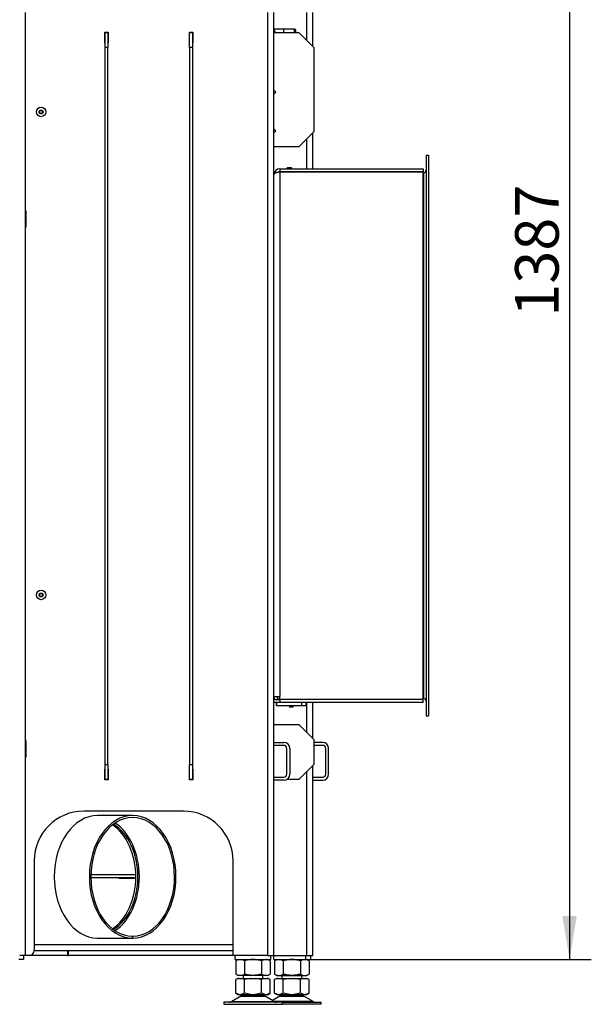
# Model space of a CAD drawing. Units: millimetres. Extents: x 0 to 918, y 1 to 1486.
# Drawn here: x 60 to 117, y 956 to 1055 of the extents above; entities that cross this region are included whole.
import ezdxf
from ezdxf.enums import TextEntityAlignment as Align

# ---------------------------------------------------------------- set-up
doc = ezdxf.new("R2010")
doc.units = ezdxf.units.MM
for name, color, linetype in [('Default', 7, 'Continuous'), ('H03-014', 7, 'Continuous'), ('H03-038', 7, 'Continuous'), ('H03-039', 7, 'Continuous'), ('H03-040', 7, 'Continuous'), ('H05-153-1', 7, 'Continuous'), ('H06-025-0', 7, 'Continuous'), ('H07-011-0', 7, 'Continuous'), ('H07-068L-0', 7, 'Continuous'), ('H07-083-2', 7, 'Continuous'), ('H14-043', 7, 'Continuous'), ('H17-481-0', 7, 'Continuous'), ('H18-535', 7, 'Continuous'), ('H19-017', 7, 'Continuous'), ('H19-580', 7, 'Continuous'), ('H19-602', 7, 'Continuous'), ('H19-605', 7, 'Continuous'), ('H19-608', 7, 'Continuous'), ('H19-609', 7, 'Continuous'), ('H19-610L', 7, 'Continuous'), ('H19-610R', 7, 'Continuous'), ('H19-612', 7, 'Continuous'), ('HZ-092', 7, 'Continuous'), ('NAVAROVACI_MATIC', 7, 'Continuous'), ('NUT_DIN_934_1987', 7, 'Continuous'), ('SCREW_DIN_7984_M', 7, 'Continuous'), ('SCREW_DIN_7991_M', 7, 'Continuous'), ('SCREW_DIN_912_M1', 7, 'Continuous'), ('SCREW_ISO_7380_M', 7, 'Continuous')]:
    doc.layers.add(name, color=color, linetype=linetype)
doc.styles.add('SEACAD_Solid_Edge_ANSI', font='seans.ttf')
doc.dimstyles.new('ISO', dxfattribs={"dimtxt": 4.375, "dimasz": 4.375, "dimexe": 2.1875, "dimexo": 0, "dimgap": 1.09375, "dimtad": 1, "dimlfac": 10, "dimtxsty": 'SEACAD_Solid_Edge_ANSI', "dimblk1": '_SE_FILLED', "dimblk2": '_SE_FILLED', "dimsah": 1, "dimcen": 2.1875, "dimadec": 0, "dimazin": 0, "dimtfac": 0.75, "dimtdec": 3, "dimtmove": 0, "dimatfit": 3, "dimfxl": 1, "dimarcsym": 0})

# ---------------------------------------------------------------- blocks, each defined once
blk = doc.blocks.new('SE3')
at = {"layer": 'H03-014', "color": 7, "linetype": 'Continuous'}
for p, q in [((86.185, 1040.398), (86.185, 1040.098)), ((86.185, 1040.398), (100.585, 1040.398)), ((86.185, 1040.098), (100.585, 1040.098)), ((100.585, 1040.078), (86.185, 1040.078)), ((86.185, 1040.078), (86.185, 987.398)), ((100.585, 1040.398), (100.585, 1040.098)), ((100.585, 987.118), (100.585, 1040.078)), ((85.585, 987.398), (85.585, 1039.798)), ((85.585, 987.398), (86.185, 987.398)), ((85.585, 986.798), (85.585, 987.098)), ((85.585, 987.098), (86.185, 987.098)), ((86.185, 986.798), (85.585, 986.798)), ((86.185, 987.118), (86.185, 987.398)), ((100.585, 987.118), (86.185, 987.118)), ((100.585, 987.098), (86.185, 987.098)), ((86.185, 987.098), (86.185, 986.798)), ((100.585, 986.798), (86.185, 986.798)), ((100.585, 986.798), (100.585, 987.098))]:
    blk.add_line(p, q, dxfattribs=at)
for centre, radius, start, end in [((86.185, 1039.798), 0.6, 90, 180), ((86.185, 1039.798), 0.3, 90, 114.91327), ((86.185, 987.398), 0.6, 180, 210), ((86.185, 987.398), 0.3, 180, 270)]:
    blk.add_arc(centre, radius, start, end, dxfattribs=at)
blk.add_rational_spline([(85.585, 1039.798), (85.585, 1039.79), (85.585, 1039.786), (85.585, 1039.79), (85.599, 1039.96), (85.845, 1040.078), (86.185, 1040.078)], [1, 0.9998559923, 0.9998559923, 1, 0.814433717091, 0.814433717091, 1], degree=3, knots=[0, 0, 0, 0, 0.5, 0.5, 0.5, 1, 1, 1, 1], dxfattribs=at)
at = {"layer": 'H03-038', "color": 7, "linetype": 'Continuous'}
for p, q in [((86.135, 987.198), (86.185, 987.198)), ((100.585, 987.198), (100.625, 987.198)), ((100.885, 985.448), (101.135, 985.448))]:
    blk.add_line(p, q, dxfattribs=at)
blk.add_arc((100.625, 986.938), 0.26, 0, 90, dxfattribs=at)
at = {"layer": 'H03-039', "color": 7, "linetype": 'Continuous'}
for p, q in [((100.885, 1041.748), (100.885, 985.448)), ((100.885, 1041.748), (101.135, 1041.748)), ((101.135, 1041.748), (101.135, 985.448)), ((100.585, 1039.998), (100.625, 1039.998)), ((100.625, 1039.998), (100.625, 987.198)), ((86.135, 987.398), (86.135, 987.198)), ((86.185, 987.198), (86.135, 987.198)), ((100.625, 987.198), (100.585, 987.198)), ((100.885, 985.448), (101.135, 985.448))]:
    blk.add_line(p, q, dxfattribs=at)
for centre, start, end in [((100.625, 1040.258), 270, 0), ((100.625, 986.938), 0, 90)]:
    blk.add_arc(centre, 0.26, start, end, dxfattribs=at)
at = {"layer": 'H03-040', "color": 7, "linetype": 'Continuous'}
for p, q in [((100.885, 1041.748), (101.135, 1041.748)), ((100.625, 1039.998), (100.585, 1039.998))]:
    blk.add_line(p, q, dxfattribs=at)
blk.add_arc((100.625, 1040.258), 0.26, 270, 0, dxfattribs=at)
at = {"layer": 'H05-153-1', "color": 7, "linetype": 'Continuous'}
for p, q in [((85.885, 986.498), (85.885, 986.798)), ((88.385, 986.498), (88.385, 986.798)), ((85.885, 986.498), (88.385, 986.498))]:
    blk.add_line(p, q, dxfattribs=at)
at = {"layer": 'H06-025-0', "color": 7, "linetype": 'Continuous'}
for p, q in [((85.835, 986.498), (85.835, 986.798)), ((88.835, 986.498), (88.835, 986.798)), ((85.835, 986.498), (85.885, 986.498)), ((88.385, 986.498), (88.835, 986.498))]:
    blk.add_line(p, q, dxfattribs=at)
at = {"layer": 'H07-011-0', "color": 7, "linetype": 'Continuous'}
for p, q in [((85.585, 982.798), (86.585, 982.798)), ((86.585, 982.498), (85.585, 982.498)), ((86.885, 979.598), (86.885, 982.198)), ((87.185, 982.198), (87.185, 979.598)), ((85.585, 979.298), (86.585, 979.298)), ((86.585, 978.998), (85.585, 978.998))]:
    blk.add_line(p, q, dxfattribs=at)
for centre, radius, start, end in [((86.585, 982.198), 0.6, 0, 90), ((86.585, 982.198), 0.3, 0, 90), ((86.585, 979.598), 0.3, 270, 360), ((86.585, 979.598), 0.6, 270, 360)]:
    blk.add_arc(centre, radius, start, end, dxfattribs=at)
at = {"layer": 'H07-068L-0', "color": 7, "linetype": 'Continuous'}
for p, q in [((81.685, 960.998), (81.685, 961.398)), ((81.685, 960.998), (85.285, 960.998)), ((85.285, 960.998), (85.285, 961.398))]:
    blk.add_line(p, q, dxfattribs=at)
at = {"layer": 'H07-083-2', "color": 7, "linetype": 'Continuous'}
for p, q in [((86.269, 987.118), (86.269, 987.098)), ((86.644, 987.118), (86.644, 987.098)), ((87.625, 987.118), (87.625, 987.098)), ((88.116, 987.118), (88.116, 987.098))]:
    blk.add_line(p, q, dxfattribs=at)
at = {"layer": 'H14-043', "color": 7, "linetype": 'Continuous'}
for p, q in [((86.335, 1040.078), (86.335, 1040.098)), ((87.935, 1040.078), (87.935, 1040.098))]:
    blk.add_line(p, q, dxfattribs=at)
at = {"layer": 'H17-481-0', "color": 7, "linetype": 'Continuous'}
for p, q in [((71.391, 975.448), (67.855, 975.448)), ((67.837, 963.148), (71.373, 963.148)), ((71.373, 963.348), (71.409, 963.348)), ((71.373, 963.148), (71.373, 963.348)), ((71.373, 963.148), (71.409, 963.148)), ((71.409, 963.148), (71.409, 963.348))]:
    blk.add_line(p, q, dxfattribs=at)
for centre, major_axis, start_param, end_param in [((67.855, 969.298), (0, -6.15), 3.141593, 6.278984), ((71.391, 969.298), (0, -6.15), 0.004202, 6.278984), ((71.391, 969.298), (0, -5.95), 0.004202, 6.278984), ((67.855, 969.298), (0, -5.95), 0.433631, 2.707962)]:
    blk.add_ellipse(centre, major_axis=major_axis, ratio=0.707107, start_param=start_param, end_param=end_param, dxfattribs=at)
at = {"layer": 'H18-535', "color": 7, "linetype": 'Continuous'}
for p, q in [((68.61, 1052.573), (68.61, 1054.073)), ((68.61, 1054.073), (68.91, 1054.073)), ((68.91, 1054.073), (68.91, 1052.573)), ((77.11, 1052.573), (77.11, 1054.073)), ((77.11, 1054.073), (77.41, 1054.073)), ((77.41, 1054.073), (77.41, 1052.573)), ((85.585, 1054.073), (88.085, 1054.073)), ((89.585, 1052.573), (88.085, 1054.073)), ((68.61, 980.573), (68.61, 1052.573)), ((68.91, 1052.573), (68.61, 1052.573)), ((68.91, 980.573), (68.91, 1052.573)), ((77.11, 1052.573), (77.11, 980.573)), ((77.41, 1052.573), (77.11, 1052.573)), ((77.41, 1052.573), (77.41, 980.573)), ((89.585, 1052.573), (89.585, 1044.098)), ((85.785, 1048.073), (85.585, 1048.273)), ((85.585, 1047.873), (85.785, 1048.073)), ((85.785, 1044.216), (85.585, 1044.416)), ((85.585, 1044.016), (85.785, 1044.216)), ((89.585, 1044.098), (88.085, 1042.598)), ((88.085, 1042.598), (85.585, 1042.598)), ((85.585, 984.598), (88.085, 984.598)), ((88.085, 984.598), (89.585, 983.098)), ((89.585, 983.098), (89.585, 980.573)), ((68.61, 980.573), (68.91, 980.573)), ((68.61, 979.073), (68.61, 980.573)), ((68.91, 980.573), (68.91, 979.073)), ((77.11, 980.573), (77.41, 980.573)), ((77.11, 979.073), (77.11, 980.573)), ((77.41, 980.573), (77.41, 979.073)), ((88.085, 979.073), (89.585, 980.573)), ((68.91, 979.073), (68.61, 979.073)), ((77.41, 979.073), (77.11, 979.073)), ((88.085, 979.073), (86.875, 979.073))]:
    blk.add_line(p, q, dxfattribs=at)
at = {"layer": 'H19-017', "color": 7, "linetype": 'Continuous'}
for p, q in [((60.435, 960.998), (59.935, 960.998)), ((60.435, 961.398), (60.435, 960.998)), ((85.585, 960.998), (85.585, 961.398)), ((85.585, 960.998), (88.785, 960.998)), ((88.785, 960.998), (88.785, 961.398)), ((88.785, 960.998), (89.285, 960.998)), ((89.285, 960.998), (89.285, 961.398))]:
    blk.add_line(p, q, dxfattribs=at)
at = {"layer": 'H19-580', "color": 7, "linetype": 'Continuous'}
for p, q in [((90.485, 982.798), (89.585, 982.798)), ((90.485, 982.498), (89.585, 982.498)), ((90.785, 979.598), (90.785, 982.198)), ((91.085, 979.598), (91.085, 982.198)), ((89.485, 979.298), (90.485, 979.298)), ((89.485, 978.998), (90.485, 978.998))]:
    blk.add_line(p, q, dxfattribs=at)
for centre, radius, start, end in [((90.485, 982.198), 0.6, 0, 90), ((90.485, 982.198), 0.3, 0, 90), ((90.485, 979.598), 0.3, 270, 0), ((90.485, 979.598), 0.6, 270, 0)]:
    blk.add_arc(centre, radius, start, end, dxfattribs=at)
at = {"layer": 'H19-602', "color": 7, "linetype": 'Continuous'}
for p, q in [((84.985, 961.398), (84.985, 1056.098)), ((85.585, 1039.798), (85.585, 1056.098)), ((68.585, 1053.048), (68.585, 1054.098)), ((68.585, 1054.098), (68.935, 1054.098)), ((68.935, 1054.098), (68.935, 1053.048)), ((77.085, 1053.048), (77.085, 1054.098)), ((77.085, 1054.098), (77.435, 1054.098)), ((77.435, 1054.098), (77.435, 1053.048)), ((68.61, 1053.048), (68.585, 1053.048)), ((68.935, 1053.048), (68.91, 1053.048)), ((77.11, 1053.048), (77.085, 1053.048)), ((77.435, 1053.048), (77.41, 1053.048)), ((60.685, 1036.148), (60.635, 1036.148)), ((60.685, 1034.548), (60.685, 1036.148)), ((60.635, 1034.548), (60.685, 1034.548)), ((85.585, 987.098), (85.585, 987.398)), ((85.585, 961.398), (85.585, 986.798)), ((60.685, 982.948), (60.635, 982.948)), ((60.685, 981.348), (60.685, 982.948)), ((60.635, 981.348), (60.685, 981.348)), ((68.585, 979.048), (68.585, 980.098)), ((68.585, 980.098), (68.61, 980.098)), ((68.91, 980.098), (68.935, 980.098)), ((68.935, 980.098), (68.935, 979.048)), ((77.085, 979.048), (77.085, 980.098)), ((77.085, 980.098), (77.11, 980.098)), ((77.41, 980.098), (77.435, 980.098)), ((77.435, 980.098), (77.435, 979.048)), ((68.935, 979.048), (68.585, 979.048)), ((77.435, 979.048), (77.085, 979.048)), ((76.485, 975.898), (66.485, 975.898)), ((61.485, 970.898), (61.485, 961.898)), ((81.485, 961.398), (81.485, 970.898)), ((60.985, 961.398), (60.635, 961.398)), ((84.985, 961.398), (81.485, 961.398)), ((84.985, 961.398), (85.585, 961.398))]:
    blk.add_line(p, q, dxfattribs=at)
for centre, radius, start, end in [((66.485, 970.898), 5, 90, 180), ((76.485, 970.898), 5, 0, 90), ((60.985, 961.898), 0.5, 270, 0)]:
    blk.add_arc(centre, radius, start, end, dxfattribs=at)
at = {"layer": 'H19-605', "color": 7, "linetype": 'Continuous'}
for p, q in [((69.985, 969.198), (69.985, 969.173)), ((69.985, 969.173), (71.585, 969.173)), ((71.585, 969.173), (71.585, 969.198)), ((64.815, 961.398), (60.985, 961.398)), ((63.835, 961.873), (63.835, 961.898)), ((64.815, 961.873), (63.835, 961.873)), ((64.865, 961.448), (64.865, 961.823)), ((64.905, 961.823), (64.905, 961.448)), ((65.935, 961.873), (64.955, 961.873)), ((81.485, 961.398), (64.955, 961.398)), ((65.935, 961.898), (65.935, 961.873))]:
    blk.add_line(p, q, dxfattribs=at)
for centre, start, end in [((64.815, 961.823), 0, 90), ((64.815, 961.448), 270, 0), ((64.955, 961.823), 90, 180), ((64.955, 961.448), 180, 270)]:
    blk.add_arc(centre, 0.05, start, end, dxfattribs=at)
at = {"layer": 'H19-608', "color": 7, "linetype": 'Continuous'}
blk.add_line((71.709, 969.198), (67.184, 969.198), dxfattribs=at)
at = {"layer": 'H19-609', "color": 7, "linetype": 'Continuous'}
blk.add_line((71.707, 969.498), (67.186, 969.498), dxfattribs=at)
at = {"layer": 'H19-610L', "color": 7, "linetype": 'Continuous'}
for p, q in [((88.885, 1053.273), (88.885, 1056.098)), ((89.485, 1052.673), (89.485, 1056.098)), ((89.485, 1040.398), (89.485, 1043.998)), ((88.885, 1040.398), (88.885, 1043.398)), ((88.885, 1040.078), (88.885, 1040.098)), ((89.485, 1040.078), (89.485, 1040.098)), ((88.885, 987.098), (88.885, 987.118)), ((88.885, 983.798), (88.885, 986.798)), ((89.485, 987.098), (89.485, 987.118)), ((89.485, 983.198), (89.485, 986.798)), ((88.885, 961.398), (88.885, 979.873)), ((89.485, 961.398), (89.485, 980.473)), ((85.585, 961.398), (88.885, 961.398)), ((88.885, 961.398), (89.485, 961.398))]:
    blk.add_line(p, q, dxfattribs=at)
at = {"layer": 'H19-610R', "color": 7, "linetype": 'Continuous'}
for q in [(60.635, 1056.098), (60.035, 961.398)]:
    blk.add_line((60.635, 961.398), q, dxfattribs=at)
at = {"layer": 'H19-612', "color": 7, "linetype": 'Continuous'}
for p, q in [((61.485, 962.498), (81.485, 962.498)), ((61.485, 961.898), (81.485, 961.898))]:
    blk.add_line(p, q, dxfattribs=at)
for centre, start_param, end_param in [((67.643, 969.298), 3.57777, 5.847008), ((67.855, 969.298), 3.546667, 5.878111)]:
    blk.add_ellipse(centre, major_axis=(0, 5.75), ratio=0.707107, start_param=start_param, end_param=end_param, dxfattribs=at)
at = {"layer": 'HZ-092', "color": 7, "linetype": 'Continuous'}
for p, q in [((81.97, 959.098), (81.752, 958.972)), ((82.079, 959.098), (81.753, 958.973)), ((81.753, 957.623), (81.753, 958.973)), ((82.079, 959.098), (81.97, 959.098)), ((82.079, 959.098), (82.292, 959.098)), ((82.619, 958.973), (82.292, 959.098)), ((82.292, 959.098), (83.272, 959.098)), ((82.485, 959.398), (82.485, 959.098)), ((83.272, 959.098), (82.619, 958.973)), ((82.619, 957.623), (82.619, 958.973)), ((83.272, 959.098), (83.697, 959.098)), ((84.351, 958.973), (83.697, 959.098)), ((83.697, 959.098), (84.677, 959.098)), ((84.677, 959.098), (84.351, 958.973)), ((84.351, 957.623), (84.351, 958.973)), ((84.485, 959.098), (84.485, 959.398)), ((84.677, 959.098), (84.89, 959.098)), ((85, 959.098), (84.89, 959.098)), ((85.217, 958.973), (84.89, 959.098)), ((85.217, 958.972), (85, 959.098)), ((85.217, 957.623), (85.217, 958.973)), ((85.87, 959.098), (85.652, 958.972)), ((85.979, 959.098), (85.653, 958.973)), ((85.653, 957.623), (85.653, 958.973)), ((85.979, 959.098), (85.87, 959.098)), ((85.979, 959.098), (86.192, 959.098)), ((86.519, 958.973), (86.192, 959.098)), ((86.192, 959.098), (87.172, 959.098)), ((86.385, 959.398), (86.385, 959.098)), ((87.172, 959.098), (86.519, 958.973)), ((86.519, 957.623), (86.519, 958.973)), ((87.172, 959.098), (87.597, 959.098)), ((87.597, 959.098), (88.577, 959.098)), ((88.251, 958.973), (87.597, 959.098)), ((88.577, 959.098), (88.251, 958.973)), ((88.251, 957.623), (88.251, 958.973)), ((88.385, 959.098), (88.385, 959.398)), ((88.577, 959.098), (88.79, 959.098)), ((89.117, 958.973), (88.79, 959.098)), ((88.79, 959.098), (88.9, 959.098)), ((89.117, 958.972), (88.9, 959.098)), ((89.117, 957.623), (89.117, 958.973)), ((82.267, 957.302), (81.347, 956.766)), ((81.752, 957.623), (81.97, 957.498)), ((82.079, 957.498), (81.753, 957.623)), ((81.97, 957.498), (82.079, 957.498)), ((82.079, 957.498), (82.292, 957.498)), ((82.267, 957.302), (84.702, 957.302)), ((84.682, 957.314), (82.288, 957.314)), ((82.619, 957.623), (82.292, 957.498)), ((82.292, 957.498), (83.272, 957.498)), ((82.485, 957.498), (82.485, 957.398)), ((82.485, 957.398), (84.485, 957.398)), ((83.272, 957.498), (82.619, 957.623)), ((83.272, 957.498), (83.697, 957.498)), ((84.351, 957.623), (83.697, 957.498)), ((83.697, 957.498), (84.677, 957.498)), ((84.677, 957.498), (84.351, 957.623)), ((84.485, 957.398), (84.485, 957.498)), ((84.677, 957.498), (84.89, 957.498)), ((85.622, 956.766), (84.702, 957.302)), ((85.217, 957.623), (84.89, 957.498)), ((84.89, 957.498), (85, 957.498)), ((85, 957.498), (85.217, 957.623)), ((86.167, 957.302), (85.435, 956.875)), ((85.652, 957.623), (85.87, 957.498)), ((85.979, 957.498), (85.653, 957.623)), ((85.87, 957.498), (85.979, 957.498)), ((85.979, 957.498), (86.192, 957.498)), ((88.602, 957.302), (86.167, 957.302)), ((86.188, 957.314), (88.582, 957.314)), ((86.519, 957.623), (86.192, 957.498)), ((86.192, 957.498), (87.172, 957.498)), ((86.385, 957.498), (86.385, 957.398)), ((88.385, 957.398), (86.385, 957.398)), ((87.172, 957.498), (86.519, 957.623)), ((87.172, 957.498), (87.597, 957.498)), ((88.251, 957.623), (87.597, 957.498)), ((87.597, 957.498), (88.577, 957.498)), ((88.577, 957.498), (88.251, 957.623)), ((88.385, 957.398), (88.385, 957.498)), ((88.577, 957.498), (88.79, 957.498)), ((89.522, 956.766), (88.602, 957.302)), ((89.117, 957.623), (88.79, 957.498)), ((88.79, 957.498), (88.9, 957.498)), ((88.9, 957.498), (89.117, 957.623)), ((86.435, 956.698), (80.535, 956.698)), ((80.535, 956.698), (80.535, 956.498)), ((80.535, 956.498), (86.435, 956.498)), ((81.347, 956.766), (85.622, 956.766)), ((89.522, 956.766), (85.622, 956.766)), ((86.435, 956.498), (86.435, 956.698)), ((86.435, 956.698), (90.335, 956.698)), ((90.335, 956.498), (86.435, 956.498)), ((90.335, 956.498), (90.335, 956.698))]:
    blk.add_line(p, q, dxfattribs=at)
for centre, radius, start, end in [((82.62, 956.698), 0.7, 118.30934, 120.25644), ((82.62, 956.698), 0.7, 90, 118.30934), ((84.35, 956.698), 0.7, 61.69066, 90), ((84.35, 956.698), 0.7, 59.74356, 61.69066), ((86.52, 956.698), 0.7, 118.30934, 120.25644), ((86.52, 956.698), 0.7, 90, 118.30934), ((88.25, 956.698), 0.7, 61.69066, 90), ((88.25, 956.698), 0.7, 59.74356, 61.69066), ((81.095, 957.198), 0.5, 270, 300.25644), ((85.874, 957.198), 0.5, 239.74356, 270), ((89.774, 957.198), 0.5, 239.74356, 270)]:
    blk.add_arc(centre, radius, start, end, dxfattribs=at)
at = {"layer": 'NAVAROVACI_MATIC', "color": 7, "linetype": 'Continuous'}
for p, q in [((85.645, 1054.238), (85.585, 1054.238)), ((85.645, 1054.448), (86.5, 1054.448)), ((85.645, 1054.231), (85.645, 1054.448)), ((85.645, 1054.231), (85.725, 1054.167)), ((85.725, 1054.073), (85.725, 1054.167)), ((86.5, 1054.448), (86.567, 1054.073)), ((86.5, 1054.448), (86.585, 1054.448)), ((86.585, 1054.073), (86.585, 1054.448))]:
    blk.add_line(p, q, dxfattribs=at)
at = {"layer": 'NUT_DIN_934_1987', "color": 7, "linetype": 'Continuous'}
for p, q in [((81.986, 960.998), (81.753, 960.863)), ((85.217, 960.863), (84.983, 960.998)), ((85.886, 960.998), (85.653, 960.863)), ((89.117, 960.863), (88.883, 960.998)), ((81.753, 960.863), (81.753, 959.533)), ((82.619, 960.863), (82.619, 959.533)), ((84.351, 960.863), (84.351, 959.533)), ((85.217, 960.863), (85.217, 959.533)), ((85.653, 960.863), (85.653, 959.533)), ((86.519, 960.863), (86.519, 959.533)), ((88.251, 960.863), (88.251, 959.533)), ((89.117, 960.863), (89.117, 959.533)), ((81.753, 959.533), (81.986, 959.398)), ((84.983, 959.398), (81.986, 959.398)), ((84.983, 959.398), (85.217, 959.533)), ((85.653, 959.533), (85.886, 959.398)), ((85.886, 959.398), (88.883, 959.398)), ((88.883, 959.398), (89.117, 959.533))]:
    blk.add_line(p, q, dxfattribs=at)
for centre, radius, start, end in [((82.186, 960.223), 0.773, 55.93436, 124.06564), ((84.784, 960.22), 0.775, 56.04117, 123.95883), ((86.086, 960.22), 0.775, 56.04117, 123.95883), ((88.684, 960.223), 0.773, 55.93436, 124.06564), ((82.186, 960.173), 0.773, 235.93436, 304.06564), ((84.784, 960.175), 0.775, 236.04117, 303.95883), ((86.086, 960.175), 0.775, 236.04117, 303.95883), ((88.684, 960.173), 0.773, 235.93436, 304.06564)]:
    blk.add_arc(centre, radius, start, end, dxfattribs=at)
for points in [[(84.351, 960.863), (84.209, 960.904), (84.067, 960.938), (83.779, 960.984), (83.634, 960.997), (83.413, 960.997), (83.339, 960.994), (83.192, 960.982), (83.12, 960.973), (82.903, 960.938), (82.76, 960.904), (82.619, 960.863)], [(88.251, 960.863), (88.109, 960.904), (87.967, 960.938), (87.679, 960.984), (87.534, 960.997), (87.313, 960.997), (87.239, 960.994), (87.092, 960.982), (87.02, 960.973), (86.803, 960.938), (86.66, 960.904), (86.519, 960.863)], [(84.351, 959.533), (84.209, 959.492), (84.067, 959.458), (83.779, 959.411), (83.634, 959.399), (83.413, 959.399), (83.339, 959.402), (83.192, 959.414), (83.12, 959.423), (82.903, 959.458), (82.76, 959.492), (82.619, 959.533)], [(88.251, 959.533), (88.109, 959.492), (87.967, 959.458), (87.679, 959.411), (87.534, 959.399), (87.313, 959.399), (87.239, 959.402), (87.092, 959.414), (87.02, 959.423), (86.803, 959.458), (86.66, 959.492), (86.519, 959.533)]]:
    blk.add_open_spline(points, degree=3, knots=[0, 0, 0, 0, 0.25, 0.25, 0.5, 0.5, 0.625, 0.625, 0.75, 0.75, 1, 1, 1, 1], dxfattribs=at)
at = {"layer": 'SCREW_DIN_7984_M', "color": 7, "linetype": 'Continuous'}
for p, q in [((86.934, 1040.498), (86.885, 1040.449)), ((87.385, 1040.449), (86.885, 1040.449)), ((86.885, 1040.449), (86.885, 1040.398)), ((87.336, 1040.498), (86.934, 1040.498)), ((86.934, 1040.498), (86.934, 1040.398)), ((87.385, 1040.449), (87.336, 1040.498)), ((87.336, 1040.498), (87.336, 1040.398)), ((87.385, 1040.398), (87.385, 1040.449))]:
    blk.add_line(p, q, dxfattribs=at)
at = {"layer": 'SCREW_DIN_7991_M', "color": 7, "linetype": 'Continuous'}
for p, q in [((87.135, 986.498), (87.135, 986.366)), ((87.535, 986.366), (87.135, 986.366)), ((87.135, 986.366), (87.178, 986.323)), ((87.178, 986.323), (87.178, 986.498)), ((87.492, 986.323), (87.178, 986.323)), ((87.492, 986.323), (87.492, 986.498)), ((87.492, 986.323), (87.535, 986.366)), ((87.535, 986.366), (87.535, 986.498))]:
    blk.add_line(p, q, dxfattribs=at)
at = {"layer": 'SCREW_DIN_912_M1', "color": 7, "linetype": 'Continuous'}
for p, q in [((87.665, 1054.398), (86.585, 1054.398)), ((87.665, 1054.073), (87.665, 1054.398)), ((87.785, 1054.073), (87.785, 1054.278))]:
    blk.add_line(p, q, dxfattribs=at)
blk.add_arc((87.665, 1054.278), 0.12, 0, 90, dxfattribs=at)
at = {"layer": 'SCREW_ISO_7380_M', "color": 7, "linetype": 'Continuous'}
for p, q in [((62.098, 1046.248), (62.012, 1046.098)), ((62.012, 1046.098), (62.098, 1045.948)), ((62.271, 1046.248), (62.098, 1046.248)), ((62.358, 1046.098), (62.271, 1046.248)), ((62.271, 1045.948), (62.358, 1046.098)), ((62.098, 1045.948), (62.271, 1045.948)), ((62.098, 997.748), (62.012, 997.598)), ((62.012, 997.598), (62.098, 997.448)), ((62.271, 997.748), (62.098, 997.748)), ((62.358, 997.598), (62.271, 997.748)), ((62.271, 997.448), (62.358, 997.598)), ((62.098, 997.448), (62.271, 997.448))]:
    blk.add_line(p, q, dxfattribs=at)
for centre, radius in [((62.185, 1046.098), 0.475), ((62.185, 1046.098), 0.194), ((62.185, 1046.098), 0.186), ((62.185, 1046.098), 0.182), ((62.185, 997.598), 0.475), ((62.185, 997.598), 0.194), ((62.185, 997.598), 0.186), ((62.185, 997.598), 0.182)]:
    blk.add_circle(centre, radius, dxfattribs=at)
blk = doc.blocks.new('DMBLK774')
at = {"layer": 'Default', "linetype": 'Continuous'}
for points in [[(116.022, 1095.357), (115.293, 1099.732), (114.564, 1095.357)], [(116.022, 965.373), (114.564, 965.373), (115.293, 960.998)]]:
    blk.add_hatch(color=7, dxfattribs=at).paths.add_polyline_path(points)
at = {"layer": 'Default', "color": 7, "linetype": 'Continuous'}
for p, q in [((81.535, 1099.732), (117.481, 1099.732)), ((115.293, 1099.732), (115.293, 960.998)), ((88.785, 960.998), (117.481, 960.998))]:
    blk.add_line(p, q, dxfattribs=at)
at = {"layer": 'Default', "color": 7, "linetype": 'Continuous', "style": 'SEACAD_Solid_Edge_ANSI'}
blk.add_text('1387', height=4.375, rotation=90, dxfattribs=at).set_placement((109.825, 1025.542), align=Align.TOP_LEFT)
blk = doc.blocks.new('_SE_FILLED')
at = {"color": 0}
blk.add_line((0, 0), (-1, 0), dxfattribs=at)
blk.add_solid([(0, 0), (-1, -0.1665), (-1, 0.1665), (0, 0)], dxfattribs=at)

msp = doc.modelspace()

# ---------------------------------------------------------------- block references
at = {"layer": 'Default'}
msp.add_blockref('SE3', (0, 0), dxfattribs=at)

# ---------------------------------------------------------------- dimensions: what is measured, and where the dimension line sits
at = {"layer": 'Default', "color": 7, "linetype": 'Continuous'}
dim = msp.add_linear_dim(base=(115.2933, 960.9978), p1=(81.5348, 1099.7315), p2=(85.5847, 960.9978), angle=90, text='\\A1;<>', dimstyle='ISO', override={"dimdec": 0}, dxfattribs=at)
dim.commit()
dim.dimension.update_dxf_attribs({"geometry": 'DMBLK774', "text_midpoint": (115.2933, 1030.3647), "dimtype": 160})

doc.saveas('drawing.dxf')
